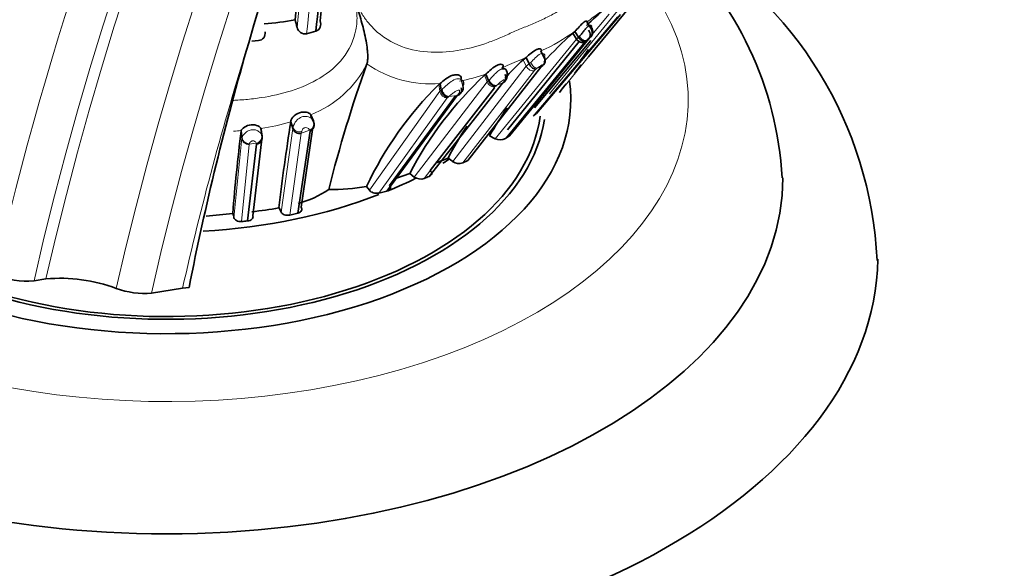
# Model space of a CAD drawing. Units: millimetres. Extents: x 0 to 1739, y 0 to 2363.
# Drawn here: x 202 to 243, y 670 to 693 of the extents above; entities that cross this region are included whole.
import ezdxf
from ezdxf import colors
from ezdxf.entities.mleader import LeaderData, LeaderLine
from ezdxf.math import Vec2, Vec3

# ---------------------------------------------------------------- set-up
doc = ezdxf.new("R2010")
doc.units = ezdxf.units.MM
doc.layers.add('DV7_Défaut', color=7, linetype='Continuous')
doc.layers.add('Défaut', color=7, linetype='Continuous')

# ---------------------------------------------------------------- blocks, each defined once
blk = doc.blocks.new('_DOT')
at = {"color": 0}
blk.add_line((0, 0), (-1, 0), dxfattribs=at)
at = {"color": 0, "const_width": 0.333}
blk.add_lwpolyline([(-0.1665, 0, 1), (0.1665, 0, 1)], format="xyb", close=True, dxfattribs=at)
blk = doc.blocks.new('SE6')
at = {"layer": 'DV7_Défaut', "color": 7, "linetype": 'Continuous', "lineweight": 35}
for p, q in [((228.161, 694.597), (225.748, 691.66)), ((223.558, 689.272), (227.102, 693.454)), ((213.861, 692.636), (214.25, 692.744)), ((225.168, 692.738), (225.083, 692.665)), ((225.168, 692.738), (225.329, 692.49)), ((225.676, 693.121), (225.842, 692.874)), ((211.555, 692.328), (211.83, 692.349)), ((225.356, 692.306), (222.331, 688.589)), ((222.417, 688.343), (225.744, 692.411)), ((225.85, 692.36), (223.468, 689.517)), ((225.083, 692.665), (225.244, 692.417)), ((225.744, 692.411), (225.798, 692.46)), ((225.798, 692.459), (225.825, 692.485)), ((223.743, 691.912), (223.873, 691.646)), ((223.001, 691.544), (223.125, 691.643)), ((223.125, 691.643), (223.249, 691.373)), ((216.402, 691.365), (216.403, 691.366)), ((220.663, 687.302), (223.734, 691.224)), ((225.153, 690.962), (225.445, 691.322)), ((221.367, 690.888), (221.425, 690.936)), ((221.425, 690.936), (221.533, 690.662)), ((219.031, 686.626), (222.127, 690.559)), ((221.788, 690.363), (219.073, 686.868)), ((219.432, 690.497), (219.488, 690.544)), ((219.488, 690.544), (219.539, 690.263)), ((224.522, 690.168), (224.665, 690.36)), ((224.665, 690.36), (224.802, 690.53)), ((217.247, 686.004), (220.21, 690.034)), ((220.138, 690.025), (217.353, 686.24)), ((214.033, 689.228), (214.147, 688.963)), ((214.039, 689.186), (214.033, 689.228)), ((214.039, 689.186), (214.154, 688.922)), ((214.137, 688.987), (214.147, 688.963)), ((211.105, 688.555), (211.101, 688.538)), ((211.105, 688.555), (211.132, 688.263)), ((211.932, 688.647), (211.979, 688.359)), ((211.94, 688.605), (211.932, 688.647)), ((211.94, 688.605), (211.986, 688.318)), ((213.201, 688.963), (213.195, 688.924)), ((213.195, 688.924), (213.279, 688.647)), ((214.107, 688.607), (213.626, 685.326)), ((214.147, 688.963), (214.154, 688.922)), ((211.986, 688.318), (211.599, 684.958)), ((211.979, 688.359), (211.986, 688.318)), ((213.486, 685.079), (214.006, 688.532)), ((221.575, 688.334), (221.817, 688.213)), ((222.246, 688.218), (222.417, 688.343)), ((211.364, 684.747), (211.751, 687.98)), ((219.329, 687.198), (219.826, 687.398)), ((219.826, 687.398), (220.021, 687.252)), ((220.447, 687.203), (220.664, 687.302)), ((217.652, 686.554), (218.214, 686.747)), ((218.214, 686.747), (218.4, 686.598)), ((216.392, 686.206), (216.509, 686.04)), ((216.911, 685.924), (217.248, 686.004)), ((212.697, 685.297), (212.782, 685.123)), ((209.621, 684.948), (210.743, 685.066)), ((213.146, 684.997), (213.485, 685.079)), ((202.363, 682.227), (202.867, 682.306)), ((207.317, 681.706), (208.628, 681.912)), ((208.628, 681.912), (208.902, 681.942))]:
    blk.add_line(p, q, dxfattribs=at)
at = {"layer": 'DV7_Défaut', "color": 7, "linetype": 'Continuous', "lineweight": 18}
for p, q in [((224.11, 690.11), (226.978, 693.602)), ((222.996, 689.136), (226.621, 693.459)), ((226.97, 693.348), (223.414, 689.159)), ((221.817, 688.213), (225.244, 692.417)), ((225.592, 692.3), (222.246, 688.218)), ((225.244, 692.417), (225.329, 692.49)), ((225.329, 692.49), (225.367, 692.527)), ((225.645, 692.346), (225.592, 692.3)), ((223.001, 691.544), (223.126, 691.274)), ((225.748, 691.66), (224.522, 690.168)), ((220.021, 687.252), (223.126, 691.274)), ((223.468, 691.092), (220.447, 687.203)), ((223.126, 691.274), (223.249, 691.373)), ((223.249, 691.373), (223.311, 691.429)), ((223.545, 691.155), (223.468, 691.092)), ((223.604, 691.199), (223.546, 691.155)), ((223.734, 691.224), (223.769, 691.259)), ((220.359, 690.704), (220.45, 690.442)), ((221.367, 690.888), (221.476, 690.615)), ((221.476, 690.615), (221.533, 690.662)), ((221.533, 690.662), (221.563, 690.69)), ((216.509, 686.04), (219.483, 690.217)), ((218.399, 686.598), (221.476, 690.615)), ((221.817, 690.413), (218.825, 686.541)), ((219.432, 690.497), (219.483, 690.217)), ((219.483, 690.217), (219.539, 690.263)), ((219.539, 690.263), (219.574, 690.293)), ((221.852, 690.443), (221.817, 690.413)), ((221.884, 690.467), (221.852, 690.443)), ((222.132, 690.563), (221.884, 690.467)), ((219.792, 689.938), (216.911, 685.924)), ((219.825, 689.965), (219.792, 689.938)), ((220.211, 690.034), (219.862, 689.993)), ((220.211, 690.034), (220.289, 690.133)), ((212.782, 685.122), (213.279, 688.647)), ((213.201, 688.963), (213.288, 688.698)), ((213.279, 688.647), (213.288, 688.698)), ((213.993, 688.576), (213.638, 688.447)), ((214.006, 688.532), (214.003, 688.555)), ((210.797, 684.882), (211.127, 688.246)), ((211.101, 688.538), (211.127, 688.246)), ((211.127, 688.246), (211.132, 688.263)), ((211.97, 688.382), (211.979, 688.359)), ((213.638, 688.447), (213.146, 684.998)), ((213.651, 688.513), (213.638, 688.447)), ((211.439, 687.977), (211.118, 684.727)), ((211.443, 687.991), (211.439, 687.977)), ((211.738, 688.024), (211.443, 687.991)), ((211.751, 687.98), (211.746, 688.005))]:
    blk.add_line(p, q, dxfattribs=at)
at = {"layer": 'DV7_Défaut', "color": 7, "linetype": 'Continuous', "lineweight": 35}
for centre, radius, start, end in [((345.317, 680.071), 132.598, 172.20447, 174.30438), ((347.309, 678.935), 133.642, 171.92882, 173.88236), ((347.166, 678.085), 133.722, 171.62151, 173.70634), ((219.304, 685.77), 14.63, 3.1051, 47.465), ((221.286, 682.295), 16.657, 2.7285, 60.3517), ((237.86, 680.396), 17.525, 130.5795, 134.0799), ((211.308, 703.379), 10.356, 274.2164, 281.5059), ((200.663, 689.719), 13.187, 13.9802, 15.4421), ((211.799, 692.663), 0.315, 275.5836, 9.7495), ((213.8, 692.979), 0.348, 192.1692, 280.2556), ((237.033, 679.4), 17.854, 132.0165, 137.513), ((326.689, 658.705), 120.057, 163.7693, 168.83959), ((232.068, 686.927), 8.08, 141.3971, 146.2327), ((233.626, 680.116), 15.604, 132.9173, 136.9693), ((269.119, 672.47), 56.001, 160.2808, 165.9361), ((221.895, 690.915), 0.432, 313.9991, 21.634), ((231.613, 679.813), 15.088, 132.7745, 152.6376), ((220.298, 690.545), 0.184, 325.8898, 50.3439), ((229.968, 679.811), 15.007, 134.5966, 154.7792), ((237.033, 679.4), 17.854, 145.4785, 149.9714), ((226.808, 684.98), 5.384, 127.137, 129.0807), ((285.617, 677.087), 73.382, 170.71704, 173.57648), ((213.554, 688.718), 0.284, 194.5209, 287.309), ((213.861, 688.837), 0.313, 296.7349, 23.8391), ((213.887, 688.8), 0.293, 293.9898, 24.7501), ((233.626, 680.116), 15.604, 146.409, 152.184), ((292.607, 678.403), 82.134, 172.9121, 175.34663), ((211.425, 688.284), 0.294, 184.038, 273.5147), ((211.677, 688.304), 0.307, 283.0055, 10.3012), ((211.703, 688.264), 0.289, 279.629, 10.7351), ((222.027, 688.634), 0.47, 243.3898, 297.7744), ((220.282, 687.644), 0.471, 236.2946, 290.5712), ((218.667, 686.977), 0.464, 234.7485, 289.9364), ((223.893, 674.596), 12.975, 112.0077, 112.9909), ((212.401, 689.628), 4.283, 284.929, 304.0083), ((215.034, 693.138), 7.064, 268.0796, 281.085), ((210.475, 697.282), 12.19, 275.0769, 280.4918), ((203.646, 682.915), 7.417, 15.3772, 16.8607), ((212.719, 666.866), 17.932, 94.3354, 95.1216), ((202.072, 685.736), 3.521, 247.3142, 274.7285), ((203.464, 675.526), 6.806, 69.6255, 95.0384), ((207.021, 685.114), 3.42, 249.6924, 274.9729)]:
    blk.add_arc(centre, radius, start, end, dxfattribs=at)
at = {"layer": 'DV7_Défaut', "color": 7, "linetype": 'Continuous', "lineweight": 18}
for centre, radius, start, end in [((346.213, 679.337), 133.445, 172.0809, 174.16423), ((347.815, 678.808), 134.665, 172.0302, 174.10622), ((235.64, 680.578), 16.019, 125.6324, 128.4635), ((220.382, 699.351), 8.163, 294.3116, 305.8978), ((236.375, 679.77), 16.531, 130.3197, 130.472), ((215.489, 706.006), 17.019, 306.7782, 307.3985), ((233.847, 665.769), 28.008, 112.5074, 114.3103), ((212.431, 693.385), 4.456, 291.0797, 333.0533), ((219.093, 695.265), 4.738, 235.4035, 274.782), ((227.692, 679.4), 13.052, 114.3206, 115.3524), ((216.191, 708.57), 18.887, 293.1075, 293.7073), ((224.786, 690.371), 1.35, 137.8634, 138.906), ((218.872, 698.376), 7.866, 280.5173, 288.9372), ((213.442, 698.399), 10.577, 307.1209, 307.3672), ((213.933, 688.538), 0.664, 138.9876, 166.0913), ((213.848, 688.858), 0.317, 297.2449, 24.1299), ((209.942, 703.828), 15.318, 273.1178, 274.3557), ((210.575, 697.859), 9.312, 278.3812, 286.3439), ((213.561, 688.786), 0.287, 197.8119, 288.1498), ((214.695, 688.885), 0.767, 203.7364, 205.329), ((211.667, 688.324), 0.308, 283.2156, 10.8749), ((212.407, 688.305), 0.726, 202.7352, 204.3612)]:
    blk.add_arc(centre, radius, start, end, dxfattribs=at)
for centre, major_axis, ratio, start_param, end_param in [((263.465, 699.584), (-52.894, -91.615), 0.57735, 3.930152, 5.199265), ((264.879, 698.767), (-51.48, -89.166), 0.57735, 3.929586, 5.200655), ((265.586, 698.359), (-50.773, -87.941), 0.57735, 3.92929, 5.201379), ((265.586, 698.359), (-50.394, -87.285), 0.57735, 3.929128, 5.201775), ((267.001, 697.543), (-48.98, -84.835), 0.57735, 3.928502, 5.203308), ((267.708, 697.134), (-48.273, -83.611), 0.57735, 3.928175, 5.204108), ((267.708, 697.134), (-47.894, -82.955), 0.57735, 3.927996, 5.204547), ((268.886, 696.454), (-46.55, -80.627), 0.57735, 3.927338, 5.20616), ((269.476, 696.114), (-45.878, -79.464), 0.57735, 3.926994, 5.207002), ((207.952, 689.84), (-22, 0), 0.57735, 0.632069, 3.535599), ((225.514, 692.623), (-0.159, 0.252), 0.589197, 1.580567, 3.176883), ((269.476, 696.114), (-44.894, -77.759), 0.57735, -1.202026, -1.074904), ((223.478, 691.469), (-0.144, 0.263), 0.556705, 1.42064, 3.023686), ((221.769, 690.742), (0.141, -0.264), 0.697207, 4.543989, 6.147596), ((219.8, 690.278), (0.134, -0.269), 0.707907, 4.319049, 5.937742), ((221.702, 690.688), (0.14, -0.264), 0.790092, 4.572148, 6.166793), ((211.406, 688.271), (-0.031, 0.294), 0.945997, 1.556689, 3.149751)]:
    blk.add_ellipse(centre, major_axis=major_axis, ratio=ratio, start_param=start_param, end_param=end_param, dxfattribs=at)
at = {"layer": 'DV7_Défaut', "color": 7, "linetype": 'Continuous', "lineweight": 35}
for centre, major_axis, ratio, start_param, end_param in [((225.577, 692.657), (-0.147, 0.259), 0.751574, 3.247133, 4.823057), ((225.632, 692.707), (-0.092, 0.287), 0.880281, 3.45806, 5.032254), ((225.659, 692.733), (0.08, -0.291), 0.889277, 0.358914, 1.961902), ((225.48, 692.594), (-0.158, 0.253), 0.616236, 1.597753, 3.182223), ((223.64, 691.528), (-0.122, 0.272), 0.874467, 3.16955, 4.754559), ((223.657, 691.547), (-0.114, 0.276), 0.886375, 3.199722, 4.796039), ((207.952, 689.84), (-17.05, 0), 0.57735, 0.95511, 3.223146), ((221.737, 690.718), (0.142, -0.264), 0.696839, 4.551196, 6.145366), ((222.016, 690.84), (-0.127, 0.272), 0.767357, 3.086358, 4.678535), ((219.764, 690.25), (0.134, -0.269), 0.703708, 4.328718, 5.935311), ((220.204, 690.399), (-0.196, 0.216), 0.81604, 2.632193, 4.235342), ((207.952, 689.84), (-16, 0), 0.57735, 1.010508, 3.053294), ((207.952, 689.84), (15.8, 0), 0.57735, 4.15154, 6.209751), ((207.952, 693.514), (-16, 0), 0.57735, -3.896242, -3.868429), ((207.952, 686.574), (-26, 0), 0.57735, 0.100886, 3.140963), ((207.952, 693.514), (-16, 0), 0.57735, -4.089313, -3.993817), ((207.952, 693.514), (-16, 0), 0.57735, 1.667223, 2.165069), ((207.952, 683.308), (-30, 0), 0.57735, 0, 3.131511)]:
    blk.add_ellipse(centre, major_axis=major_axis, ratio=ratio, start_param=start_param, end_param=end_param, dxfattribs=at)
for points in [[(178.915, 689.189), (181.344, 699.646), (188.706, 721.106), (206.16, 751.747), (228.291, 777.791), (244.696, 790.363), (252.905, 795.14)], [(222.417, 688.343), (222.426, 688.35), (222.434, 688.357), (222.44, 688.364)]]:
    blk.add_open_spline(points, degree=3, dxfattribs=at)
for points, knots in [([(263.158, 787.092), (259.135, 784.721), (255.161, 782.008), (249.272, 777.446), (247.32, 775.843), (243.442, 772.468), (241.508, 770.69), (235.821, 765.17), (232.165, 761.231), (225.119, 752.851), (221.704, 748.371), (215.346, 739.15), (212.384, 734.395), (208.259, 727.05), (206.938, 724.565), (204.405, 719.524), (203.193, 716.962), (199.789, 709.305), (197.805, 704.191), (194.392, 693.948), (192.957, 688.795), (191.832, 683.688)], [0, 0, 0, 0, 0.125, 0.125, 0.1875, 0.1875, 0.25, 0.25, 0.375, 0.375, 0.5, 0.5, 0.625, 0.625, 0.6875, 0.6875, 0.75, 0.75, 0.875, 0.875, 1, 1, 1, 1]), ([(211.417, 692.261), (213.736, 700.255), (216.9, 708.286), (224.709, 723.903), (229.226, 731.286), (236.925, 741.719), (239.621, 745.051), (245.155, 751.294), (248.01, 754.227), (253.897, 759.709), (256.944, 762.267), (263.03, 766.839), (266.09, 768.877), (269.168, 770.662)], [0, 0, 0, 0, 0.25, 0.25, 0.5, 0.5, 0.625, 0.625, 0.75, 0.75, 0.875, 0.875, 1, 1, 1, 1]), ([(216.403, 691.366), (216.407, 691.381), (216.417, 691.413), (216.428, 691.472), (216.435, 691.538), (216.439, 691.613), (216.44, 691.695), (216.437, 691.784), (216.43, 691.879), (216.413, 692.06), (216.37, 692.345), (216.29, 692.721), (216.193, 693.092), (216.09, 693.45), (216.003, 693.732), (215.941, 693.933), (215.904, 694.048), (215.882, 694.118), (215.873, 694.148)], [0, 0, 0, 0, 0.029264, 0.059516, 0.090758, 0.12297, 0.156115, 0.190144, 0.225008, 0.26066, 0.384226, 0.513444, 0.635677, 0.758398, 0.879491, 0.927792, 0.968345, 1, 1, 1, 1]), ([(214.25, 692.744), (214.335, 692.77), (214.401, 692.837), (214.463, 692.999), (214.461, 693.093), (214.428, 693.177)], [0, 0, 0, 0, 0.5, 0.5, 1, 1, 1, 1]), ([(225.676, 693.121), (225.704, 693.147), (225.707, 693.171), (225.66, 693.181), (225.612, 693.165), (225.493, 693.078), (225.424, 693.007), (225.29, 692.86), (225.228, 692.789), (225.168, 692.738)], [0, 0, 0, 0, 0.25, 0.25, 0.5, 0.5, 0.75, 0.75, 1, 1, 1, 1]), ([(225.367, 692.527), (225.396, 692.558), (225.451, 692.617), (225.537, 692.731), (225.625, 692.849), (225.75, 692.983), (225.893, 693.001), (225.876, 692.941), (225.868, 692.91)], [0, 0, 0, 0, 0.13587, 0.260407, 0.386224, 0.506696, 0.744249, 1, 1, 1, 1]), ([(225.592, 692.3), (225.549, 692.268), (225.482, 692.255), (225.346, 692.301), (225.282, 692.357), (225.244, 692.417)], [0, 0, 0, 0, 0.5, 0.5, 1, 1, 1, 1]), ([(223.125, 691.643), (223.191, 691.702), (223.316, 691.811), (223.503, 691.945), (223.591, 691.982), (223.626, 691.994), (223.684, 692.007), (223.745, 692), (223.774, 691.962), (223.753, 691.929), (223.743, 691.912)], [0, 0, 0, 0, 0.262714, 0.495837, 0.525961, 0.556176, 0.617012, 0.740891, 0.865519, 1, 1, 1, 1]), ([(221.425, 690.936), (221.492, 691.003), (221.618, 691.127), (221.843, 691.294), (221.952, 691.335), (221.996, 691.347), (222.068, 691.357), (222.144, 691.337), (222.169, 691.272), (222.131, 691.226), (222.103, 691.195)], [0, 0, 0, 0, 0.267358, 0.49585, 0.526033, 0.556231, 0.616878, 0.740283, 0.864014, 1, 1, 1, 1]), ([(222.112, 691.16), (222.151, 691.169), (222.236, 691.163), (222.289, 691.111), (222.298, 691.071), (222.298, 691.059)], [0, 0, 0, 0, 0.344755, 0.79644, 1, 1, 1, 1]), ([(223.249, 691.373), (223.277, 691.307), (223.328, 691.237), (223.444, 691.152), (223.505, 691.142), (223.546, 691.155)], [0, 0, 0, 0, 0.5, 0.5, 1, 1, 1, 1]), ([(219.488, 690.544), (219.561, 690.606), (219.696, 690.722), (219.951, 690.874), (220.093, 690.906), (220.145, 690.912), (220.221, 690.914), (220.324, 690.889), (220.4, 690.803), (220.373, 690.738), (220.359, 690.704)], [0, 0, 0, 0, 0.266541, 0.4943, 0.554281, 0.584473, 0.614771, 0.737015, 0.864805, 1, 1, 1, 1]), ([(222.131, 690.563), (222.186, 690.585), (222.237, 690.638), (222.276, 690.782), (222.263, 690.868), (222.229, 690.928)], [0, 0, 0, 0, 0.5, 0.5, 1, 1, 1, 1]), ([(220.386, 690.364), (220.404, 690.294), (220.401, 690.209), (220.332, 690.08), (220.27, 690.042), (220.211, 690.034)], [0, 0, 0, 0, 0.5, 0.5, 1, 1, 1, 1]), ([(214.033, 689.228), (214.019, 689.254), (213.977, 689.291), (213.845, 689.339), (213.746, 689.351), (213.538, 689.309), (213.426, 689.253), (213.257, 689.103), (213.208, 689.014), (213.201, 688.963)], [0, 0, 0, 0, 0.25, 0.25, 0.5, 0.5, 0.75, 0.75, 1, 1, 1, 1]), ([(211.932, 688.647), (211.917, 688.677), (211.878, 688.718), (211.734, 688.789), (211.636, 688.811), (211.422, 688.794), (211.313, 688.752), (211.159, 688.645), (211.118, 688.588), (211.105, 688.555)], [0, 0, 0, 0, 0.25, 0.25, 0.5, 0.5, 0.75, 0.75, 1, 1, 1, 1]), ([(219.031, 686.626), (219.095, 686.652), (219.133, 686.696), (219.143, 686.786), (219.118, 686.831), (219.073, 686.868)], [0, 0, 0, 0, 0.5, 0.5, 1, 1, 1, 1]), ([(217.247, 686.004), (217.32, 686.023), (217.373, 686.063), (217.407, 686.152), (217.392, 686.2), (217.353, 686.24)], [0, 0, 0, 0, 0.5, 0.5, 1, 1, 1, 1]), ([(216.509, 686.04), (216.541, 685.996), (216.598, 685.959), (216.744, 685.913), (216.833, 685.907), (216.911, 685.924)], [0, 0, 0, 0, 0.5, 0.5, 1, 1, 1, 1]), ([(213.486, 685.079), (213.562, 685.099), (213.616, 685.14), (213.664, 685.231), (213.658, 685.282), (213.626, 685.326)], [0, 0, 0, 0, 0.5, 0.5, 1, 1, 1, 1]), ([(210.797, 684.882), (210.81, 684.837), (210.846, 684.795), (210.961, 684.736), (211.041, 684.719), (211.119, 684.727)], [0, 0, 0, 0, 0.5, 0.5, 1, 1, 1, 1]), ([(211.364, 684.747), (211.444, 684.753), (211.514, 684.784), (211.597, 684.864), (211.611, 684.912), (211.599, 684.958)], [0, 0, 0, 0, 0.5, 0.5, 1, 1, 1, 1]), ([(212.782, 685.122), (212.803, 685.078), (212.85, 685.038), (212.984, 684.988), (213.071, 684.981), (213.146, 684.997)], [0, 0, 0, 0, 0.5, 0.5, 1, 1, 1, 1])]:
    blk.add_open_spline(points, degree=3, knots=knots, dxfattribs=at)
at = {"layer": 'DV7_Défaut', "color": 7, "linetype": 'Continuous', "lineweight": 18}
for points, knots in [([(215.873, 694.148), (215.933, 694.002), (216.05, 693.714), (216.295, 693.311), (216.775, 692.706), (218.056, 691.823), (219.849, 691.798), (221.192, 692.143), (221.834, 692.384), (222.189, 692.537), (222.538, 692.699), (222.978, 692.883), (223.499, 693.099), (224.004, 693.329), (224.646, 693.672), (225.232, 694.085), (225.783, 694.518), (226.091, 694.754), (226.299, 694.902), (226.437, 695), (226.672, 695.178), (227.114, 695.557), (227.872, 696.423), (228.395, 697.802), (228.027, 699.223), (227.726, 699.769), (227.635, 699.91)], [0, 0, 0, 0, 0.023217, 0.045878, 0.068453, 0.135217, 0.264419, 0.329263, 0.361632, 0.377814, 0.394005, 0.42638, 0.45877, 0.491094, 0.523279, 0.587615, 0.619894, 0.652184, 0.660257, 0.66833, 0.684472, 0.71674, 0.780581, 0.909162, 0.975517, 1, 1, 1, 1]), ([(210.781, 689.83), (210.786, 689.831), (210.846, 689.834), (211.016, 689.844), (211.402, 689.873), (212.166, 689.964), (213.648, 690.294), (215.285, 691.158), (215.951, 692.572), (216.012, 693.472), (215.92, 693.92), (215.873, 694.148)], [0, 0, 0, 0, 0.001783, 0.022799, 0.064828, 0.148758, 0.315466, 0.650039, 0.822874, 0.910054, 1, 1, 1, 1]), ([(225.825, 692.485), (225.834, 692.495), (225.852, 692.514), (225.856, 692.533), (225.832, 692.516), (225.829, 692.514), (225.822, 692.509), (225.809, 692.497), (225.784, 692.473), (225.737, 692.427), (225.702, 692.395), (225.678, 692.374)], [0, 0, 0, 0, 0.254532, 0.497334, 0.504755, 0.512104, 0.526961, 0.557568, 0.619499, 0.745777, 1, 1, 1, 1]), ([(223.311, 691.429), (223.372, 691.49), (223.488, 691.609), (223.693, 691.793), (223.831, 691.81), (223.892, 691.78), (223.916, 691.728), (223.9, 691.691), (223.891, 691.67)], [0, 0, 0, 0, 0.255587, 0.493292, 0.613718, 0.739562, 0.853793, 1, 1, 1, 1]), ([(221.563, 690.69), (221.601, 690.726), (221.67, 690.794), (221.791, 690.93), (221.924, 691.067), (222.044, 691.143), (222.103, 691.159), (222.112, 691.16)], [0, 0, 0, 0, 0.267885, 0.492679, 0.730563, 0.956775, 1, 1, 1, 1]), ([(223.126, 691.274), (223.155, 691.21), (223.211, 691.144), (223.345, 691.073), (223.417, 691.071), (223.468, 691.092)], [0, 0, 0, 0, 0.5, 0.5, 1, 1, 1, 1]), ([(223.785, 691.277), (223.795, 691.29), (223.81, 691.31), (223.81, 691.33), (223.801, 691.335), (223.792, 691.334), (223.786, 691.331), (223.782, 691.33), (223.747, 691.312), (223.678, 691.255), (223.629, 691.218), (223.604, 691.199)], [0, 0, 0, 0, 0.255641, 0.3826, 0.444812, 0.475414, 0.490307, 0.497713, 0.505219, 0.747798, 1, 1, 1, 1]), ([(219.574, 690.293), (219.625, 690.34), (219.729, 690.435), (219.933, 690.623), (220.153, 690.741), (220.322, 690.741), (220.381, 690.707), (220.415, 690.687)], [0, 0, 0, 0, 0.251642, 0.511939, 0.751588, 0.856962, 1, 1, 1, 1]), ([(222.131, 690.563), (222.156, 690.59), (222.192, 690.63), (222.199, 690.677), (222.185, 690.692), (222.168, 690.693), (222.156, 690.689), (222.12, 690.673), (222.06, 690.623), (221.974, 690.546), (221.92, 690.499), (221.884, 690.467)], [0, 0, 0, 0, 0.253648, 0.381161, 0.443432, 0.473642, 0.488468, 0.503287, 0.623584, 0.748062, 1, 1, 1, 1]), ([(219.792, 689.938), (219.763, 689.936), (219.729, 689.94), (219.661, 689.965), (219.627, 689.986), (219.535, 690.069), (219.495, 690.149), (219.483, 690.217)], [0, 0, 0, 0, 0.25, 0.25, 0.5, 0.5, 1, 1, 1, 1]), ([(220.289, 690.133), (220.298, 690.152), (220.316, 690.189), (220.319, 690.241), (220.278, 690.264), (220.208, 690.253), (220.104, 690.19), (219.98, 690.091), (219.905, 690.028), (219.862, 689.993)], [0, 0, 0, 0, 0.130615, 0.2614, 0.322978, 0.381644, 0.500863, 0.717651, 1, 1, 1, 1]), ([(213.432, 688.974), (213.446, 688.989), (213.472, 689.018), (213.517, 689.056), (213.562, 689.087), (213.608, 689.112), (213.67, 689.138), (213.771, 689.161), (213.934, 689.148), (214.079, 689.071), (214.119, 689.014), (214.137, 688.987)], [0, 0, 0, 0, 0.058024, 0.111168, 0.160458, 0.206611, 0.250123, 0.344273, 0.492317, 0.762343, 1, 1, 1, 1]), ([(211.132, 688.263), (211.143, 688.288), (211.162, 688.332), (211.238, 688.429), (211.352, 688.53), (211.526, 688.605), (211.709, 688.592), (211.837, 688.529), (211.929, 688.451), (211.955, 688.407), (211.97, 688.382)], [0, 0, 0, 0, 0.148294, 0.257263, 0.383393, 0.502618, 0.620823, 0.744468, 0.852503, 1, 1, 1, 1]), ([(213.993, 688.576), (213.982, 688.597), (213.963, 688.634), (213.889, 688.678), (213.809, 688.686), (213.761, 688.669), (213.73, 688.653), (213.689, 688.613), (213.664, 688.562), (213.655, 688.529), (213.651, 688.513)], [0, 0, 0, 0, 0.283738, 0.498548, 0.616638, 0.646326, 0.676529, 0.73927, 0.870086, 1, 1, 1, 1]), ([(211.738, 688.024), (211.728, 688.042), (211.715, 688.069), (211.665, 688.107), (211.622, 688.126), (211.589, 688.126), (211.582, 688.125), (211.569, 688.122), (211.545, 688.114), (211.509, 688.09), (211.466, 688.042), (211.452, 688.011), (211.443, 687.991)], [0, 0, 0, 0, 0.252347, 0.376905, 0.497566, 0.504968, 0.512294, 0.527012, 0.557181, 0.619188, 0.746266, 1, 1, 1, 1])]:
    blk.add_open_spline(points, degree=3, knots=knots, dxfattribs=at)

msp = doc.modelspace()

# ---------------------------------------------------------------- block references
at = {"layer": 'Défaut'}
msp.add_blockref('SE6', (0, 0), dxfattribs=at)

# ---------------------------------------------------------------- leaders
at = {"layer": 'Défaut', "color": 7, "linetype": 'Continuous', "lineweight": 18}
ml = msp.add_multileader_mtext('Standard', dxfattribs=at)
ml.set_content('{\\pxsm0.9;\\fSolid Edge ISO|b1||i0||c0|p34;\\W1.;15/04/2014\\P}', color=256)
ml.set_leader_properties()
ml.set_arrow_properties(name='DOT')
ml.build(insert=Vec2(0, 0))
ml.multileader.update_dxf_attribs({"leader_type": 0, "dogleg_length": 0, "arrow_head_size": 12})
ctx = ml.context
ctx.base_point, ctx.char_height, ctx.arrow_head_size, ctx.landing_gap_size = Vec3(1230.059, 2356.182), 12, 12, 4.2
notes = []
notes.append((ctx, [(0, (0, 0, 0), (0, 0), (1, 0), 1, [])]))
ctx.mtext.insert = Vec3(1232.059, 2362.302)
ml = msp.add_multileader_mtext('Standard', dxfattribs=at)
ml.set_content('{\\pxsm0.9;\\fArial|b1||i0||c0|p34;\\W1.;1132SG\\P}', color=256)
ml.set_leader_properties()
ml.set_arrow_properties(name='DOT')
ml.build(insert=Vec2(0, 0))
ml.multileader.update_dxf_attribs({"leader_type": 0, "dogleg_length": 0, "arrow_head_size": 12})
ctx = ml.context
ctx.base_point, ctx.char_height, ctx.arrow_head_size, ctx.landing_gap_size = Vec3(510.932, 2356.002), 12, 12, 4.2
notes.append((ctx, [(0, (0, 0, 0), (0, 0), (1, 0), 1, [])]))
ctx.mtext.insert = Vec3(512.932, 2362.116)
for ctx, leaders in notes:
    for number, flags, end, landing, length, lines in leaders:
        leader = LeaderData()
        leader.index, (leader.has_last_leader_line, leader.has_dogleg_vector, leader.attachment_direction) = number, flags
        leader.last_leader_point, leader.dogleg_vector, leader.dogleg_length = Vec3(end), Vec3(landing), length
        for number, points, colour, breaks in lines:
            line = LeaderLine()
            line.index, line.vertices, line.color, line.breaks = number, Vec3.list(points), colors.encode_raw_color(colour), breaks
            leader.lines.append(line)
        ctx.leaders.append(leader)

doc.saveas('drawing.dxf')
